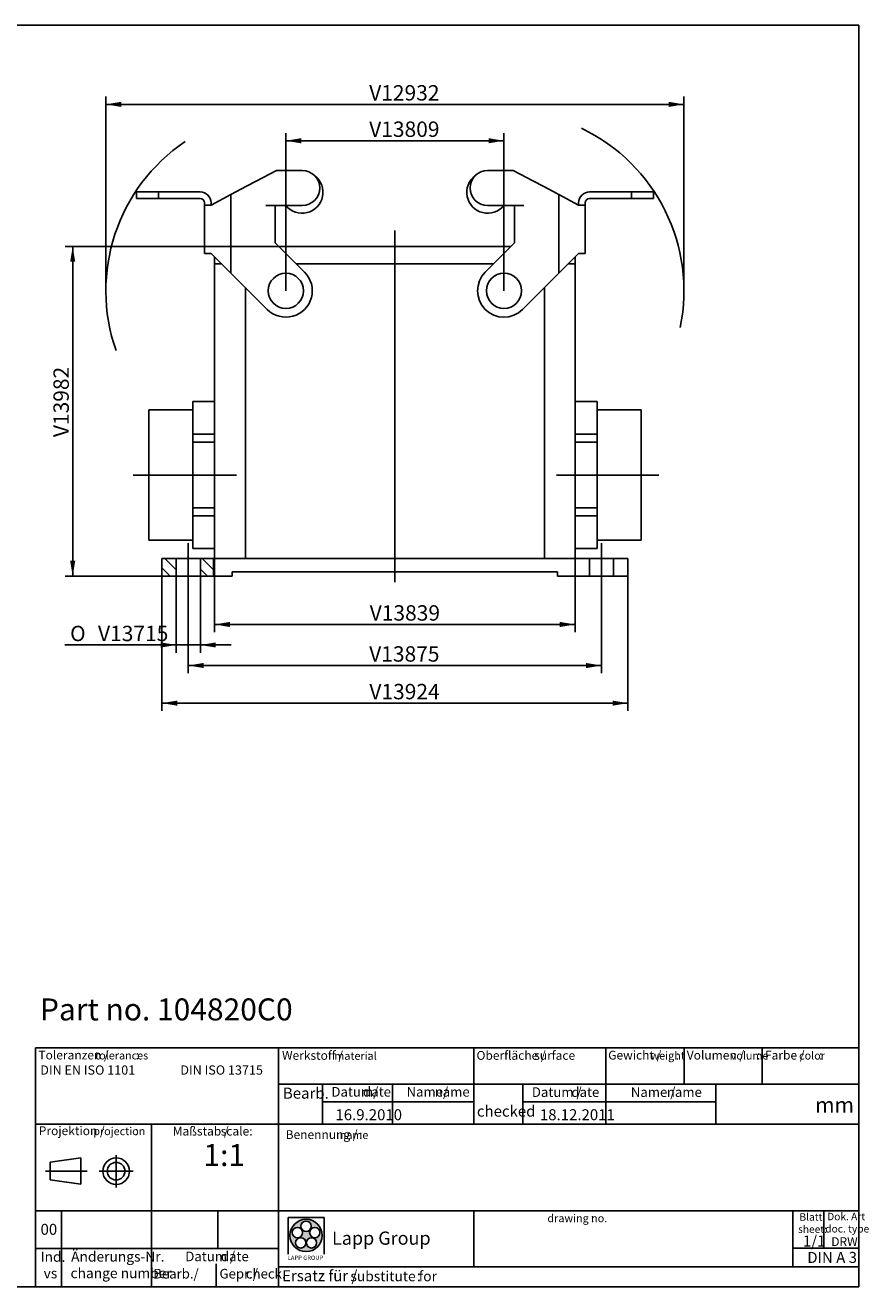
# Model space of a CAD drawing. Units: millimetres. Extents: x 1 to 416, y 5 to 292.
# Drawn here: x 225 to 416, y 5 to 292 of the extents above; entities that cross this region are included whole.
import ezdxf
from ezdxf.enums import TextEntityAlignment as Align
from ezdxf.lldxf.tags import DXFTag

# ---------------------------------------------------------------- set-up
doc = ezdxf.new("R2010")
doc.units = ezdxf.units.MM
for name, color, linetype in [('Default', 7, 'Continuous'), ('DV1_Standard', 7, 'Continuous'), ('H_A_32_QB_C', 7, 'Continuous'), ('H_A_32_SGRL_21_C', 7, 'Continuous'), ('Hilfslinien', 7, 'Continuous'), ('Standard', 7, 'Continuous')]:
    doc.layers.add(name, color=color, linetype=linetype)
doc.styles.add('SEACAD_arial_ttfB', font='arial.ttf')
doc.styles.add('SEACAD_seiso_ttf', font='seiso.ttf')
doc.styles.add('SEACAD_seiso_ttfB', font='seiso.ttf')
doc.styles.add('SEACAD_seiso_ttfI', font='seiso.ttf')
doc.styles.add('SEACAD_semeci1_ttf', font='semeci1.ttf')
tags = doc.linetypes.add('CENTER2', pattern=[28.575, 19.05, -3.175, 3.175, -3.175]).pattern_tags.tags
tags[10:11] = [DXFTag(74, 4), DXFTag(75, 0), DXFTag(340, '0'), DXFTag(46, 0.0), DXFTag(50, 0.0), DXFTag(44, 0.0), DXFTag(45, 0.0)]
tags[8:9] = [DXFTag(74, 4), DXFTag(75, 0), DXFTag(340, '0'), DXFTag(46, 0.0), DXFTag(50, 0.0), DXFTag(44, 0.0), DXFTag(45, 0.0)]
tags[6:7] = [DXFTag(74, 4), DXFTag(75, 0), DXFTag(340, '0'), DXFTag(46, 0.0), DXFTag(50, 0.0), DXFTag(44, 0.0), DXFTag(45, 0.0)]
tags[4:5] = [DXFTag(74, 4), DXFTag(75, 0), DXFTag(340, '0'), DXFTag(46, 0.0), DXFTag(50, 0.0), DXFTag(44, 0.0), DXFTag(45, 0.0)]
tags = doc.linetypes.add('HIDDEN2', pattern=[4.7625, 3.175, -1.5875]).pattern_tags.tags
tags[6:7] = [DXFTag(74, 4), DXFTag(75, 0), DXFTag(340, '0'), DXFTag(46, 0.0), DXFTag(50, 0.0), DXFTag(44, 0.0), DXFTag(45, 0.0)]
tags[4:5] = [DXFTag(74, 4), DXFTag(75, 0), DXFTag(340, '0'), DXFTag(46, 0.0), DXFTag(50, 0.0), DXFTag(44, 0.0), DXFTag(45, 0.0)]
doc.dimstyles.new('DIN', dxfattribs={"dimtxt": 3.5, "dimasz": 3.5, "dimexe": 1.75, "dimexo": 0, "dimgap": 1.75, "dimtad": 1, "dimtxsty": 'SEACAD_seiso_ttf', "dimblk1": '_SE_FILLED', "dimblk2": '_SE_FILLED', "dimsah": 1, "dimcen": 1.75, "dimadec": 0, "dimazin": 0, "dimtfac": 1, "dimtmove": 0, "dimatfit": 3, "dimfxl": 0, "dimtolj": 1, "dimarcsym": 0})

# ---------------------------------------------------------------- blocks, each defined once
blk = doc.blocks.new('SEANNOT_GROUP5')
at = {"layer": 'Standard', "color": 7, "linetype": 'CENTER2'}
blk.add_line((355.65, 163.24), (355.65, 174.24), dxfattribs=at)
blk = doc.blocks.new('SEANNOT_GROUP6')
at = {"layer": 'Standard', "color": 7, "linetype": 'CENTER2'}
blk.add_line((261.65, 174.24), (261.65, 163.24), dxfattribs=at)
blk = doc.blocks.new('SEANNOT_GROUP8')
at = {"layer": 'Standard', "color": 7, "linetype": 'CENTER2'}
blk.add_line((308.65, 165.34), (308.65, 245.34), dxfattribs=at)
blk = doc.blocks.new('SEANNOT_GROUP9')
at = {"layer": 'Standard', "color": 7, "linetype": 'CENTER2'}
blk.add_line((368.72, 189.74), (345.39, 189.74), dxfattribs=at)
blk = doc.blocks.new('SEANNOT_GROUP10')
at = {"layer": 'Standard', "color": 7, "linetype": 'CENTER2'}
blk.add_line((249.15, 189.74), (272.61, 189.74), dxfattribs=at)
blk = doc.blocks.new('SE')
at = {"layer": 'H_A_32_SGRL_21_C', "linetype": 'Continuous'}
h = blk.add_hatch(dxfattribs=at)
h.set_pattern_fill('LINE', scale=0.62992, angle=135, style=0, pattern_type=2)
h.paths.add_polyline_path([(255.65, 170.74), (255.65, 166.74), (258.9, 166.74), (258.9, 170.74)])
h = blk.add_hatch(dxfattribs=at)
h.set_pattern_fill('LINE', scale=0.62992, angle=135, style=0, pattern_type=2)
h.paths.add_polyline_path([(267.37, 170.74), (264.4, 170.74), (264.4, 166.74), (267.37, 166.74)])
at = {"layer": 'DV1_Standard', "color": 7, "linetype": 'Continuous'}
blk.add_line((267.37, 170.74), (267.37, 166.74), dxfattribs=at)
at = {"layer": 'DV1_Standard', "color": 7, "linetype": 'HIDDEN2'}
for centre, start, end in [((333.45, 231.64), 348.2617, 64.5284), ((283.85, 231.64), 123.9704, 199.4087)]:
    blk.add_arc(centre, 40.95, start, end, dxfattribs=at)
at = {"layer": 'H_A_32_QB_C', "color": 7, "linetype": 'Continuous'}
for p, q in [((277.08, 256.56), (281.75, 259.04)), ((281.75, 259.04), (287.55, 259.04)), ((335.55, 259.04), (329.75, 259.04)), ((340.21, 256.56), (335.55, 259.04)), ((271.35, 253.51), (274.92, 255.41)), ((277.08, 256.56), (274.92, 255.41)), ((340.21, 256.56), (342.37, 255.41)), ((345.95, 253.51), (342.37, 255.41)), ((254.85, 254.14), (249.85, 254.14)), ((249.85, 254.14), (249.85, 252.64)), ((249.85, 252.64), (254.85, 252.64)), ((264.35, 254.14), (254.85, 254.14)), ((254.85, 252.64), (254.85, 254.14)), ((254.85, 252.64), (264.35, 252.64)), ((266.85, 251.12), (271.35, 253.51)), ((271.35, 253.51), (271.35, 235.66)), ((350.45, 251.12), (345.95, 253.51)), ((345.95, 253.51), (345.95, 235.66)), ((352.95, 254.14), (362.45, 254.14)), ((362.45, 252.64), (352.95, 252.64)), ((362.45, 252.64), (362.45, 254.14)), ((362.45, 254.14), (367.45, 254.14)), ((367.45, 252.64), (362.45, 252.64)), ((367.45, 254.14), (367.45, 252.64)), ((265.35, 251.64), (265.35, 251.12)), ((265.35, 251.12), (266.85, 251.12)), ((265.35, 251.12), (265.35, 240.16)), ((266.85, 251.12), (266.85, 251.64)), ((282.6, 251.04), (279.3, 251.04)), ((281.45, 251.04), (281.45, 242.53)), ((287.55, 251.04), (282.6, 251.04)), ((329.75, 251.04), (334.69, 251.04)), ((334.69, 251.04), (338, 251.04)), ((335.85, 251.04), (335.85, 242.53)), ((350.45, 251.12), (350.45, 251.64)), ((351.95, 251.12), (350.45, 251.12)), ((351.95, 251.12), (350.45, 251.12)), ((351.95, 251.64), (351.95, 251.12)), ((351.95, 251.12), (351.95, 240.16)), ((281.45, 242.53), (288.09, 235.89)), ((335.85, 242.53), (329.2, 235.89)), ((266.85, 240.16), (265.35, 240.16)), ((271.35, 235.66), (266.85, 240.16)), ((345.95, 235.66), (350.45, 240.16)), ((350.45, 240.16), (351.95, 240.16)), ((279.6, 227.4), (271.35, 235.66)), ((337.69, 227.4), (345.95, 235.66))]:
    blk.add_line(p, q, dxfattribs=at)
for centre, radius, start, end in [((287.55, 255.04), 4, 270, 90), ((329.75, 255.04), 4, 90, 270), ((287.55, 254.04), 4.75, 219.1667, 52.7548), ((329.75, 254.04), 4.75, 127.2452, 320.8333), ((264.35, 251.64), 2.5, 0, 90), ((264.35, 251.64), 1, 0, 90), ((352.95, 251.64), 2.5, 90, 180), ((352.95, 251.64), 1, 90, 180), ((283.85, 231.64), 6, 225, 45), ((333.45, 231.64), 6, 135, 315)]:
    blk.add_arc(centre, radius, start, end, dxfattribs=at)
at = {"layer": 'H_A_32_SGRL_21_C', "color": 7, "linetype": 'Continuous'}
for p, q in [((282.23, 241.74), (335.06, 241.74)), ((267.63, 237.74), (267.63, 239.37)), ((349.66, 237.74), (349.66, 239.37)), ((267.63, 237.74), (269.26, 237.74)), ((267.65, 170.74), (267.65, 237.74)), ((286.23, 237.74), (331.06, 237.74)), ((348.03, 237.74), (349.66, 237.74)), ((349.65, 170.74), (349.65, 237.74)), ((274.65, 232.36), (274.65, 170.74)), ((342.65, 232.36), (342.65, 170.74)), ((252.65, 204.54), (252.65, 174.94)), ((262.65, 204.54), (252.65, 204.54)), ((262.65, 206.46), (262.65, 206.49)), ((267.65, 206.49), (262.65, 206.49)), ((262.65, 206.46), (262.65, 199.01)), ((262.65, 206.46), (267.65, 206.46)), ((354.65, 206.49), (349.65, 206.49)), ((349.65, 206.46), (354.65, 206.46)), ((354.65, 206.46), (354.65, 206.49)), ((354.65, 199.01), (354.65, 206.46)), ((364.65, 204.54), (354.65, 204.54)), ((364.65, 174.94), (364.65, 204.54)), ((262.65, 197.2), (262.65, 199.01)), ((267.65, 199.01), (262.65, 199.01)), ((354.65, 199.01), (349.65, 199.01)), ((354.65, 199.01), (354.65, 197.2)), ((262.65, 197.2), (262.65, 182.29)), ((262.65, 197.2), (267.65, 197.2)), ((349.65, 197.2), (354.65, 197.2)), ((354.65, 182.29), (354.65, 197.2)), ((262.65, 180.48), (262.65, 182.29)), ((267.65, 182.29), (262.65, 182.29)), ((354.65, 182.29), (349.65, 182.29)), ((354.65, 182.29), (354.65, 180.48)), ((262.65, 180.48), (262.65, 173.03)), ((262.65, 180.48), (267.65, 180.48)), ((349.65, 180.48), (354.65, 180.48)), ((354.65, 173.03), (354.65, 180.48)), ((252.65, 174.94), (262.65, 174.94)), ((262.65, 172.99), (262.65, 173.03)), ((267.65, 173.03), (262.65, 173.03)), ((262.65, 172.99), (267.65, 172.99)), ((354.65, 173.03), (349.65, 173.03)), ((349.65, 172.99), (354.65, 172.99)), ((354.65, 174.94), (364.65, 174.94)), ((354.65, 172.99), (354.65, 173.03)), ((255.65, 170.74), (255.65, 166.74)), ((258.9, 170.74), (255.65, 170.74)), ((258.9, 166.74), (258.9, 170.74)), ((258.9, 170.74), (264.4, 170.74)), ((264.4, 170.74), (264.4, 166.74)), ((267.37, 170.74), (264.4, 170.74)), ((267.37, 170.74), (356.65, 170.74)), ((361.65, 170.74), (356.65, 170.74)), ((361.65, 166.74), (361.65, 170.74)), ((258.9, 166.74), (255.65, 166.74)), ((258.9, 166.74), (264.4, 166.74)), ((267.37, 166.74), (264.4, 166.74)), ((267.37, 166.74), (271.65, 166.74)), ((271.65, 166.74), (271.65, 167.74)), ((345.65, 167.74), (271.65, 167.74)), ((345.65, 166.74), (345.65, 167.74)), ((356.65, 166.74), (345.65, 166.74)), ((361.65, 166.74), (356.65, 166.74))]:
    blk.add_line(p, q, dxfattribs=at)
at = {"layer": 'H_A_32_SGRL_21_C', "color": 7, "linetype": 'HIDDEN2'}
for p, q in [((352.9, 170.74), (352.9, 166.74)), ((358.4, 166.74), (358.4, 170.74))]:
    blk.add_line(p, q, dxfattribs=at)
at = {"layer": 'H_A_32_SGRL_21_C', "color": 7, "linetype": 'Continuous'}
for centre in [(283.85, 231.64), (333.45, 231.64)]:
    blk.add_circle(centre, 4, dxfattribs=at)
blk = doc.blocks.new('DMBLK1')
at = {"layer": 'Standard', "linetype": 'Continuous'}
for points in [[(246.4, 274.63), (242.9, 274.05), (246.4, 273.46)], [(370.9, 274.63), (370.9, 273.46), (374.4, 274.05)]]:
    blk.add_hatch(color=7, dxfattribs=at).paths.add_polyline_path(points)
at = {"layer": 'Standard', "color": 7, "linetype": 'Continuous'}
for p, q in [((242.9, 231.64), (242.9, 275.8)), ((374.4, 231.64), (374.4, 275.8)), ((242.9, 274.05), (374.4, 274.05))]:
    blk.add_line(p, q, dxfattribs=at)
at = {"layer": 'Standard', "color": 7, "linetype": 'Continuous', "style": 'SEACAD_seiso_ttf'}
blk.add_text('V12932', height=3.5, dxfattribs=at).set_placement((302.8, 278.42), align=Align.TOP_LEFT)
blk = doc.blocks.new('_SE_FILLED')
at = {"color": 0}
blk.add_line((0, 0), (-1, 0), dxfattribs=at)
blk.add_solid([(0, 0), (-1, -0.1665), (-1, 0.1665), (0, 0)], dxfattribs=at)
blk = doc.blocks.new('DMBLK8')
at = {"layer": 'Standard', "linetype": 'Continuous'}
for points in [[(255.4, 150.5), (258.9, 151.08), (255.4, 151.66)], [(267.9, 150.5), (267.9, 151.66), (264.4, 151.08)]]:
    blk.add_hatch(color=7, dxfattribs=at).paths.add_polyline_path(points)
at = {"layer": 'Standard', "color": 7, "linetype": 'Continuous'}
for p, q in [((258.9, 166.74), (258.9, 149.33)), ((264.4, 168.74), (264.4, 149.33)), ((233.55, 151.08), (271.4, 151.08))]:
    blk.add_line(p, q, dxfattribs=at)
for s, style, p in [('O', 'SEACAD_semeci1_ttf', (234.77, 155.45)), ('V13715', 'SEACAD_seiso_ttf', (241.12, 155.45))]:
    blk.add_text(s, height=3.5, dxfattribs=dict(at, style=style)).set_placement(p, align=Align.TOP_LEFT)
blk = doc.blocks.new('DMBLK9')
at = {"layer": 'Standard', "linetype": 'Continuous'}
for points in [[(287.35, 266.36), (283.85, 265.77), (287.35, 265.19)], [(329.95, 266.36), (329.95, 265.19), (333.45, 265.77)]]:
    blk.add_hatch(color=7, dxfattribs=at).paths.add_polyline_path(points)
at = {"layer": 'Standard', "color": 7, "linetype": 'Continuous'}
for p, q in [((283.85, 231.64), (283.85, 267.52)), ((333.45, 231.64), (333.45, 267.52)), ((283.85, 265.77), (333.45, 265.77))]:
    blk.add_line(p, q, dxfattribs=at)
at = {"layer": 'Standard', "color": 7, "linetype": 'Continuous', "style": 'SEACAD_seiso_ttf'}
blk.add_text('V13809', height=3.5, dxfattribs=at).set_placement((302.8, 270.15), align=Align.TOP_LEFT)
blk = doc.blocks.new('DMBLK10')
at = {"layer": 'Standard', "linetype": 'Continuous'}
for points in [[(271.15, 155.16), (271.15, 156.33), (267.65, 155.75)], [(346.15, 155.16), (349.65, 155.75), (346.15, 156.33)]]:
    blk.add_hatch(color=7, dxfattribs=at).paths.add_polyline_path(points)
at = {"layer": 'Standard', "color": 7, "linetype": 'Continuous'}
for p, q in [((267.65, 170.74), (267.65, 154)), ((349.65, 170.74), (349.65, 154)), ((267.65, 155.75), (349.65, 155.75))]:
    blk.add_line(p, q, dxfattribs=at)
at = {"layer": 'Standard', "color": 7, "linetype": 'Continuous', "style": 'SEACAD_seiso_ttf'}
blk.add_text('V13839', height=3.5, dxfattribs=at).set_placement((302.92, 160.12), align=Align.TOP_LEFT)
blk = doc.blocks.new('DMBLK11')
at = {"layer": 'Standard', "linetype": 'Continuous'}
for points in [[(265.15, 145.83), (265.15, 146.99), (261.65, 146.41)], [(352.15, 145.83), (355.65, 146.41), (352.15, 146.99)]]:
    blk.add_hatch(color=7, dxfattribs=at).paths.add_polyline_path(points)
at = {"layer": 'Standard', "color": 7, "linetype": 'Continuous'}
for p, q in [((261.65, 163.24), (261.65, 144.66)), ((355.65, 163.24), (355.65, 144.66)), ((261.65, 146.41), (355.65, 146.41))]:
    blk.add_line(p, q, dxfattribs=at)
at = {"layer": 'Standard', "color": 7, "linetype": 'Continuous', "style": 'SEACAD_seiso_ttf'}
blk.add_text('V13875', height=3.5, dxfattribs=at).set_placement((302.8, 150.79), align=Align.TOP_LEFT)
blk = doc.blocks.new('DMBLK12')
at = {"layer": 'Standard', "linetype": 'Continuous'}
for points in [[(259.15, 137.27), (259.15, 138.44), (255.65, 137.85)], [(358.15, 137.27), (361.65, 137.85), (358.15, 138.44)]]:
    blk.add_hatch(color=7, dxfattribs=at).paths.add_polyline_path(points)
at = {"layer": 'Standard', "color": 7, "linetype": 'Continuous'}
for p, q in [((255.65, 166.74), (255.65, 136.1)), ((361.65, 168.74), (361.65, 136.1)), ((255.65, 137.85), (361.65, 137.85))]:
    blk.add_line(p, q, dxfattribs=at)
at = {"layer": 'Standard', "color": 7, "linetype": 'Continuous', "style": 'SEACAD_seiso_ttf'}
blk.add_text('V13924', height=3.5, dxfattribs=at).set_placement((302.84, 142.23), align=Align.TOP_LEFT)
blk = doc.blocks.new('DMBLK13')
at = {"layer": 'Standard', "linetype": 'Continuous'}
for points in [[(234.78, 238.24), (235.94, 238.24), (235.36, 241.74)], [(234.78, 170.24), (235.36, 166.74), (235.94, 170.24)]]:
    blk.add_hatch(color=7, dxfattribs=at).paths.add_polyline_path(points)
at = {"layer": 'Standard', "color": 7, "linetype": 'Continuous'}
for p, q in [((292.21, 241.74), (233.61, 241.74)), ((235.36, 241.74), (235.36, 166.74)), ((269.51, 166.74), (233.61, 166.74))]:
    blk.add_line(p, q, dxfattribs=at)
at = {"layer": 'Standard', "color": 7, "linetype": 'Continuous', "style": 'SEACAD_seiso_ttf'}
blk.add_text('V13982', height=3.5, rotation=90, dxfattribs=at).set_placement((230.98, 198.36), align=Align.TOP_LEFT)
blk = doc.blocks.new('SEANNOT_GROUP13')
at = {"layer": 'Standard', "color": 7, "linetype": 'Continuous', "style": 'SEACAD_seiso_ttf'}
blk.add_text('00', height=2.5, dxfattribs=at).set_placement((228.05, 19.42), align=Align.TOP_LEFT)
blk = doc.blocks.new('SEANNOT_GROUP15')
at = {"layer": 'Default', "color": 7, "linetype": 'Continuous', "style": 'SEACAD_seiso_ttf'}
blk.add_text('1/1', height=2.5, dxfattribs=at).set_placement((401.45, 16.76), align=Align.TOP_LEFT)
blk = doc.blocks.new('SEANNOT_GROUP16')
at = {"layer": 'Default', "color": 7, "linetype": 'Continuous', "style": 'SEACAD_seiso_ttf'}
blk.add_text('DRW', height=2, dxfattribs=at).set_placement((407.91, 16.37), align=Align.TOP_LEFT)
blk = doc.blocks.new('SE3')
at = {"layer": 'Standard', "color": 7, "linetype": 'Continuous'}
for p, q in [((20.01, 5.1), (20.01, 292.05)), ((20.01, 292.05), (414.21, 292.05)), ((414.21, 5.1), (414.21, 292.05)), ((11.7, 148.14), (1.4, 148.14)), ((20.01, 5.1), (414.21, 5.1))]:
    blk.add_line(p, q, dxfattribs=at)
at = {"layer": 'Default', "color": 7, "linetype": 'Continuous'}
for s, style, p in [("In case of doubt ask don't guess", 'SEACAD_seiso_ttfI', (13.93, 248.55)), ('Im Zweifel nicht raten, sondern fragen / ', 'SEACAD_seiso_ttf', (13.93, 209.18))]:
    blk.add_text(s, height=2, rotation=90, dxfattribs=dict(at, style=style)).set_placement(p, align=Align.TOP_LEFT)
at = {"layer": 'Standard', "color": 7, "linetype": 'Continuous'}
for s, height, style, p in [('Copyrights according to DIN ISO 16016', 2.5, 'SEACAD_seiso_ttfI', (6.43, 154.58)), ('This drawing has to be changed by CAD ', 2.5, 'SEACAD_seiso_ttfI', (11.08, 150.95)), ('only ', 2.469, 'SEACAD_seiso_ttfI', (11.11, 198.96)), ('Diese Zeichnung darf nur mittels CAD geändert werden.', 2.5, 'SEACAD_seiso_ttf', (11.05, 76.34)), ('Urheberschutz  nach DIN ISO 16016', 2.5, 'SEACAD_seiso_ttf', (6.44, 91.03))]:
    blk.add_text(s, height=height, rotation=90, dxfattribs=dict(at, style=style)).set_placement(p, align=Align.TOP_LEFT)
blk = doc.blocks.new('SE4')
at = {"layer": 'Standard', "color": 7, "linetype": 'Continuous', "style": 'SEACAD_seiso_ttf'}
blk.add_text('1:1 ', height=5, dxfattribs=at).set_placement((265.1, 37.56), align=Align.TOP_LEFT)
blk = doc.blocks.new('SE5')
at = {"layer": 'Standard', "color": 7, "linetype": 'Continuous', "style": 'SEACAD_seiso_ttfB'}
blk.add_text('  mm', height=3.5, dxfattribs=at).set_placement((402.1, 48.21), align=Align.TOP_LEFT)
blk = doc.blocks.new('SE6')
at = {"layer": 'Standard', "linetype": 'Continuous'}
h = blk.add_hatch(color=7, dxfattribs=at)
edge = h.paths.add_edge_path()
edge.add_ellipse((288.45, 16.77), major_axis=(3.68, 0), ratio=1, start_angle=0, end_angle=360)
edge = h.paths.add_edge_path()
edge.add_ellipse((288.45, 18.86), major_axis=(1.18, 0), ratio=1, start_angle=0, end_angle=360)
edge = h.paths.add_edge_path()
edge.add_ellipse((286.47, 17.42), major_axis=(1.18, 0), ratio=1, start_angle=0, end_angle=360)
edge = h.paths.add_edge_path()
edge.add_ellipse((287.22, 15.09), major_axis=(1.18, 0), ratio=1, start_angle=0, end_angle=360)
edge = h.paths.add_edge_path()
edge.add_ellipse((289.67, 15.09), major_axis=(1.18, 0), ratio=1, start_angle=0, end_angle=360)
edge = h.paths.add_edge_path()
edge.add_ellipse((290.43, 17.42), major_axis=(1.18, 0), ratio=1, start_angle=0, end_angle=360)
at = {"layer": 'Hilfslinien', "color": 7, "linetype": 'Continuous'}
for p, q in [((284.36, 20.86), (292.53, 20.86)), ((284.36, 20.86), (284.36, 12.49)), ((292.53, 20.86), (292.53, 12.49))]:
    blk.add_line(p, q, dxfattribs=at)
for centre, radius in [((288.45, 16.77), 3.68), ((286.47, 17.42), 1.18), ((288.45, 18.86), 1.18), ((290.43, 17.42), 1.18), ((287.22, 15.09), 1.18), ((289.67, 15.09), 1.18)]:
    blk.add_circle(centre, radius, dxfattribs=at)
at = {"layer": 'Hilfslinien', "color": 7, "linetype": 'Continuous', "style": 'SEACAD_arial_ttfB'}
blk.add_text('LAPP GROUP', height=0.98, dxfattribs=at).set_placement((284.26, 12.19), align=Align.TOP_LEFT)

msp = doc.modelspace()

# ---------------------------------------------------------------- linework, layer by layer
at = {"layer": 'Default', "color": 7, "linetype": 'Continuous'}
for p, q in [((226.887, 59.457), (226.887, 5.101)), ((326.589, 59.457), (326.589, 42.083)), ((282.21, 42.083), (226.887, 42.083)), ((253.274, 42.083), (253.274, 5.101)), ((282.348, 42.083), (414.211, 42.083)), ((232.803, 5.101), (232.803, 22.377)), ((268.355, 22.377), (268.355, 13.807)), ((226.887, 13.807), (282.21, 13.807)), ((268.004, 10.353), (268.004, 5.101))]:
    msp.add_line(p, q, dxfattribs=at)
at = {"layer": 'Standard', "color": 7, "linetype": 'Continuous'}
for p, q in [((226.887, 59.457), (414.208, 59.457)), ((282.21, 59.457), (282.21, 5.101)), ((356.623, 59.367), (356.623, 51.233)), ((374.416, 59.457), (374.416, 51.155)), ((392.21, 59.367), (392.21, 51.233)), ((282.21, 51.155), (414.211, 51.155)), ((292.207, 42.083), (292.207, 51.155)), ((308.115, 42.083), (308.115, 51.155)), ((337.737, 42.083), (337.737, 51.155)), ((356.623, 42.161), (356.623, 51.233)), ((381.659, 42.083), (381.659, 51.155)), ((292.207, 47.163), (326.569, 47.163)), ((337.737, 47.163), (381.659, 47.163)), ((326.708, 42.083), (282.348, 42.083)), ((245.235, 35.047), (245.235, 27.697)), ((230.238, 33.41), (237.237, 34.41)), ((230.238, 29.411), (230.238, 33.41)), ((237.237, 34.41), (237.237, 28.411)), ((238.647, 31.384), (229.174, 31.384)), ((237.237, 28.411), (230.238, 29.411)), ((241.39, 31.384), (249.081, 31.384)), ((226.887, 22.377), (414.211, 22.377)), ((326.569, 22.396), (326.569, 9.63)), ((399.192, 22.377), (399.192, 9.63)), ((406.19, 22.377), (406.19, 13.879)), ((399.192, 13.879), (414.211, 13.879)), ((282.21, 9.63), (414.211, 9.63))]:
    msp.add_line(p, q, dxfattribs=at)
for centre, radius in [((245.262, 31.384), 3.026), ((245.233, 31.384), 2.002)]:
    msp.add_circle(centre, radius, dxfattribs=at)

# ---------------------------------------------------------------- block references
at = {"layer": 'Default'}
for name in ['SE5', 'SE4', 'SEANNOT_GROUP15', 'SEANNOT_GROUP16']:
    msp.add_blockref(name, (0, 0), dxfattribs=at)
at = {"layer": 'Standard'}
for name in ['SE3', 'SE', 'SEANNOT_GROUP8', 'SEANNOT_GROUP10', 'SEANNOT_GROUP9', 'SEANNOT_GROUP6', 'SEANNOT_GROUP5', 'SE6', 'SEANNOT_GROUP13']:
    msp.add_blockref(name, (0, 0), dxfattribs=at)

# ---------------------------------------------------------------- texts
at = {"layer": 'Default', "color": 7, "linetype": 'Continuous'}
for s, height, style, p in [('Ind.', 2.3, 'SEACAD_seiso_ttf', (228.045, 13.079)), ('Änderungs-Nr. ', 2.3, 'SEACAD_seiso_ttf', (235.002, 13.119)), ('Datum /', 2.2, 'SEACAD_seiso_ttf', (260.967, 13.112)), ('date', 2.2, 'SEACAD_seiso_ttfI', (269.067, 13.112)), ('vs', 2.3, 'SEACAD_seiso_ttf', (228.751, 9.315)), ('change number', 2.3, 'SEACAD_seiso_ttfI', (234.871, 9.355)), ('Bearb./', 2.2, 'SEACAD_seiso_ttf', (253.673, 9.178)), ('Gepr./', 2.2, 'SEACAD_seiso_ttf', (268.745, 9.178)), ('check.', 2.2, 'SEACAD_seiso_ttfI', (274.745, 9.178))]:
    msp.add_text(s, height=height, dxfattribs=dict(at, style=style)).set_placement(p, align=Align.TOP_LEFT)
at = {"layer": 'Standard', "color": 7, "linetype": 'Continuous'}
for s, height, style, p in [('Part no. 104820C0', 5, 'SEACAD_seiso_ttf', (227.92, 70.688)), (' Toleranzen /', 2, 'SEACAD_seiso_ttf', (226.957, 58.812)), (' tolerances', 1.8, 'SEACAD_seiso_ttfI', (239.911, 58.612)), (':', 2, 'SEACAD_seiso_ttfI', (249.729, 58.812)), (' Werkstoff /', 2, 'SEACAD_seiso_ttf', (282.364, 58.728)), (' material', 1.8, 'SEACAD_seiso_ttfI', (294.319, 58.528)), (':', 2, 'SEACAD_seiso_ttfI', (302.378, 58.728)), (' Oberfläche / ', 2, 'SEACAD_seiso_ttf', (326.61, 58.728)), ('surface', 2, 'SEACAD_seiso_ttfI', (340.338, 58.728)), (' Gewicht /', 2, 'SEACAD_seiso_ttf', (356.561, 58.781)), (' weight', 1.8, 'SEACAD_seiso_ttfI', (366.243, 58.581)), (':', 2, 'SEACAD_seiso_ttfI', (372.543, 58.781)), (' Volumen /', 2, 'SEACAD_seiso_ttf', (374.438, 58.781)), (' volume', 1.8, 'SEACAD_seiso_ttfI', (384.483, 58.581)), (':', 2, 'SEACAD_seiso_ttfI', (391.029, 58.781)), (' Farbe /', 2, 'SEACAD_seiso_ttf', (392.226, 58.781)), (' color', 1.8, 'SEACAD_seiso_ttfI', (400.044, 58.581)), (':', 2, 'SEACAD_seiso_ttfI', (405.158, 58.781)), ('DIN EN ISO 1101                DIN ISO 13715', 2.1, 'SEACAD_seiso_ttf', (227.976, 55.452)), ('Bearb.', 2.5, 'SEACAD_seiso_ttf', (283.182, 50.385)), ('Datum/', 2.2, 'SEACAD_seiso_ttf', (294.209, 50.542)), ('date', 2.2, 'SEACAD_seiso_ttfI', (301.409, 50.542)), ('Name/', 2.2, 'SEACAD_seiso_ttf', (311.297, 50.542)), ('name', 2.2, 'SEACAD_seiso_ttfI', (317.697, 50.542)), ('Datum / ', 2.2, 'SEACAD_seiso_ttf', (339.801, 50.474)), ('date', 2.2, 'SEACAD_seiso_ttfI', (348.801, 50.474)), ('Name / ', 2.2, 'SEACAD_seiso_ttf', (362.31, 50.474)), ('name', 2.2, 'SEACAD_seiso_ttfI', (370.51, 50.474)), ('checked', 2.5, 'SEACAD_seiso_ttfI', (327.301, 46.295)), ('16.9.2010', 2.5, 'SEACAD_seiso_ttf', (295.128, 45.485)), ('18.12.2011', 2.5, 'SEACAD_seiso_ttf', (341.636, 45.485)), (' Projektion /', 2, 'SEACAD_seiso_ttf', (227.042, 41.591)), ('projection', 1.8, 'SEACAD_seiso_ttfI', (240.042, 41.391)), (': ', 2, 'SEACAD_seiso_ttf', (249.533, 41.591)), (' Maßstab /', 2, 'SEACAD_seiso_ttf', (257.504, 41.504)), (' scale:', 2, 'SEACAD_seiso_ttfI', (268.413, 41.504)), (' Benennung / ', 2, 'SEACAD_seiso_ttf', (283.189, 40.721)), ('name', 1.8, 'SEACAD_seiso_ttfI', (296.098, 40.521)), (':', 2, 'SEACAD_seiso_ttfI', (300.517, 40.721)), (' drawing no.', 1.8, 'SEACAD_seiso_ttfI', (342.802, 21.591)), (':', 2, 'SEACAD_seiso_ttfI', (353.233, 21.791)), ('Blatt', 1.7, 'SEACAD_seiso_ttf', (400.67, 21.822)), ('Dok. Art', 1.7, 'SEACAD_seiso_ttf', (406.988, 21.928)), ('Lapp Group', 3, 'SEACAD_arial_ttfB', (294.349, 17.664)), ('sheet:', 1.7, 'SEACAD_seiso_ttfI', (400.361, 19.041)), ('doc. type', 1.7, 'SEACAD_seiso_ttfI', (406.544, 19.146)), ('DIN A 3', 2.5, 'SEACAD_seiso_ttf', (402.455, 13.025)), (' Ersatz für / ', 2.5, 'SEACAD_seiso_ttf', (282.231, 8.854)), ('substitute for', 2.3, 'SEACAD_seiso_ttfI', (298.538, 8.654)), (':', 2.5, 'SEACAD_seiso_ttfI', (313.645, 8.854))]:
    msp.add_text(s, height=height, dxfattribs=dict(at, style=style)).set_placement(p, align=Align.TOP_LEFT)

# ---------------------------------------------------------------- dimensions: what is measured, and where the dimension line sits
for base, p1, p2, angle, picture, middle, dimtype in [((242.897, 274.046), (242.897, 231.643), (374.397, 231.643), 0, 'DMBLK1', (308.647, 274.046), 161), ((283.847, 265.773), (283.847, 231.643), (333.447, 231.643), 0, 'DMBLK9', (308.647, 265.773), 161), ((235.359, 166.743), (274.647, 241.743), (269.507, 166.743), 90, 'DMBLK13', (235.359, 204.243), 160), ((267.647, 155.748), (267.647, 170.743), (349.647, 170.743), 0, 'DMBLK10', (308.647, 155.748), 161)]:
    dim = msp.add_linear_dim(base=base, p1=p1, p2=p2, angle=angle, text='\\A1;<>', dimstyle='DIN', dxfattribs=at)
    dim.commit()
    dim.dimension.update_dxf_attribs({"geometry": picture, "text_midpoint": middle, "dimtype": dimtype})
for base, p1, p2, text, picture, middle in [((355.647, 146.411), (261.647, 174.243), (355.647, 163.243), '\\A1;<>', 'DMBLK11', (308.647, 146.411)), ((361.647, 137.854), (255.647, 170.743), (361.647, 168.743), '\\A1;<>', 'DMBLK12', (308.647, 137.854)), ((264.397, 151.08), (258.897, 166.743), (264.397, 168.743), '\\A1;%%C <>', 'DMBLK8', (253.242, 151.08))]:
    dim = msp.add_linear_dim(base=base, p1=p1, p2=p2, text=text, dimstyle='DIN', dxfattribs=at)
    dim.commit()
    dim.dimension.update_dxf_attribs({"geometry": picture, "text_midpoint": middle, "dimtype": 160})

doc.saveas('drawing.dxf')
